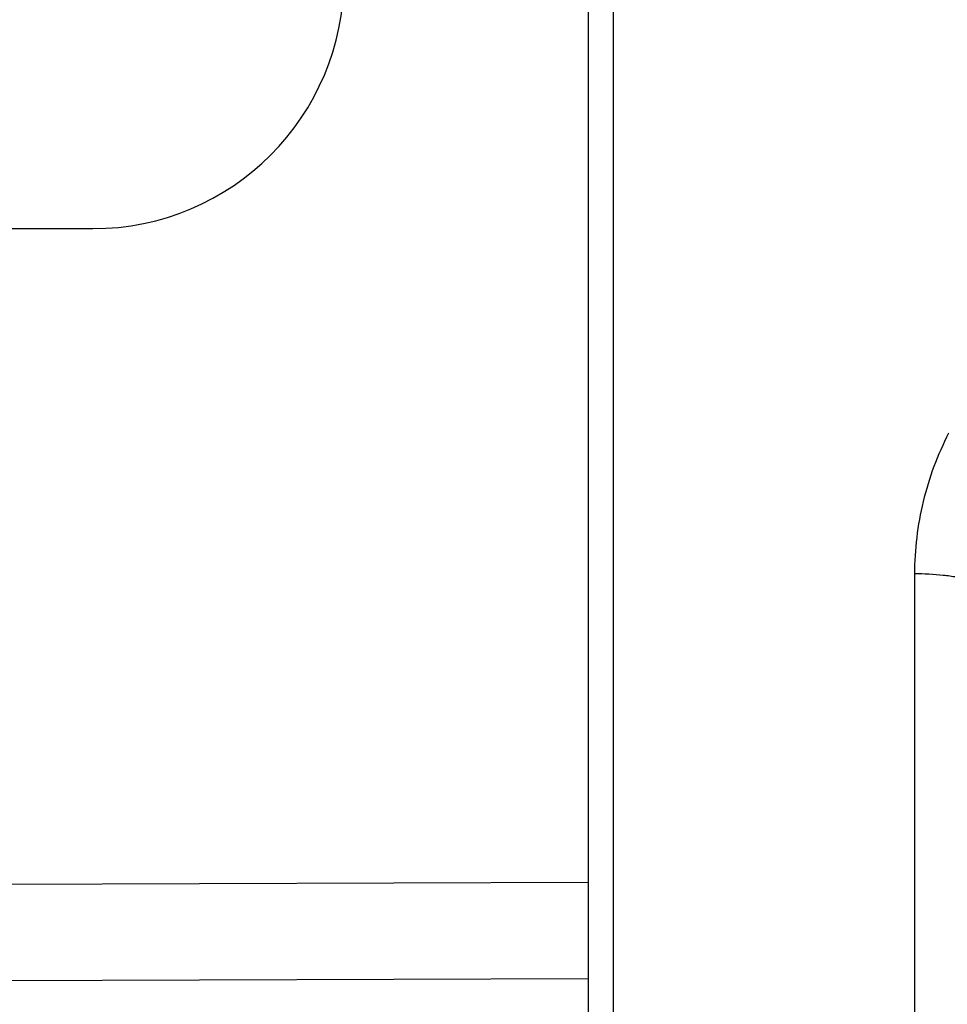
# Model space of a CAD drawing. Units: millimetres. Extents: x -1722 to 1126, y -538 to 1196.
# Drawn here: x -1447 to -1429, y 323 to 343 of the extents above; entities that cross this region are included whole.
import ezdxf

# ---------------------------------------------------------------- set-up
doc = ezdxf.new("R2010")
doc.units = ezdxf.units.MM
doc.header["$LTSCALE"] = 15.367
doc.layers.add('00_COMPONENTS', color=7, linetype='CONTINUOUS')

msp = doc.modelspace()

# ---------------------------------------------------------------- linework, layer by layer
at = {"layer": '00_COMPONENTS', "color": 7, "linetype": 'Continuous'}
for p, q in [((-1435.55719, 349.72123), (-1435.55719, 322.87761)), ((-1436.05719, 348.64295), (-1436.05719, 322.74325)), ((-1469.91719, 338.73117), (-1445.91714, 338.73117)), ((-1429.55719, 331.8618), (-1429.55719, 307.34729)), ((-1447.6681, 325.68612), (-1436.05719, 325.72674)), ((-1447.66374, 323.77102), (-1436.05724, 323.81164))]:
    msp.add_line(p, q, dxfattribs=at)
msp.add_arc((-1445.91714, 343.73117), 5, 270, 0, dxfattribs=at)
for points, knots in [([(-1434.91703, 378.60977), (-1434.40128, 375.44622), (-1433.20546, 370.75409), (-1430.8158, 364.79589), (-1427.91304, 359.06864), (-1423.35726, 352.42251), (-1417.70807, 346.67713), (-1412.64478, 342.73085), (-1407.25547, 339.24435), (-1399.97356, 335.79572), (-1390.65605, 333.25328), (-1384.23523, 332.67168), (-1381.03136, 332.66388)], [0, 0, 0, 0, 0.12499867, 0.18755775, 0.25011552, 0.37510109, 0.50007647, 0.5626201, 0.62516093, 0.75011588, 0.87505704, 1, 1, 1, 1]), ([(-1428.87683, 334.66034), (-1429.09847, 334.22967), (-1429.44101, 333.31461), (-1429.55719, 332.34429), (-1429.55719, 331.8618)], [0, 0, 0, 0, 0.50096169, 1, 1, 1, 1]), ([(-1428.05719, 331.4587), (-1428.05719, 331.47208), (-1428.06273, 331.50055), (-1428.08602, 331.54065), (-1428.12312, 331.57908), (-1428.19592, 331.6323), (-1428.32149, 331.69146), (-1428.50741, 331.75013), (-1428.73295, 331.7985), (-1429.08619, 331.84807), (-1429.36558, 331.8618), (-1429.55719, 331.8618)], [0, 0, 0, 0, 0.0247802, 0.05237095, 0.08474536, 0.12301894, 0.21876754, 0.33990646, 0.48355517, 0.64524318, 1, 1, 1, 1])]:
    msp.add_open_spline(points, degree=3, knots=knots, dxfattribs=at)

doc.saveas('drawing.dxf')
